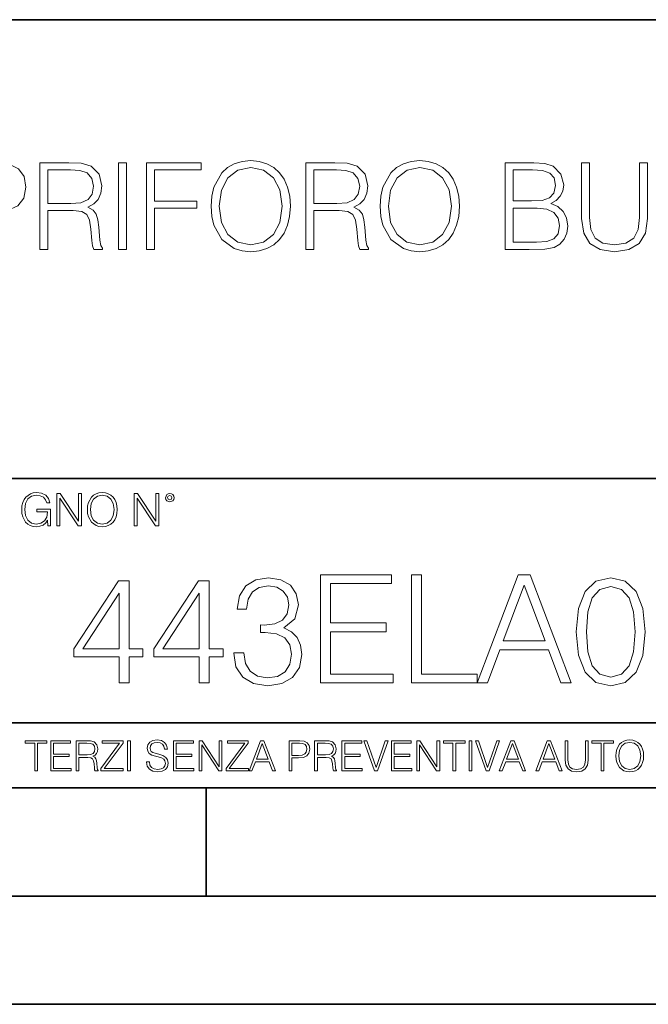
# Model space of a CAD drawing. Extents: x 0 to 420, y 0 to 297.
# Drawn here: x 353 to 382, y 0 to 46 of the extents above; entities that cross this region are included whole.
import ezdxf

# ---------------------------------------------------------------- set-up
doc = ezdxf.new("R2010")
doc.units = 0

msp = doc.modelspace()

# ---------------------------------------------------------------- linework, layer by layer
at = {"color": 7, "lineweight": 35}
for p, q in [((234.999802, 45.500252), (410, 45.500252)), ((254.999802, 24.300249), (410, 24.300249)), ((234.999802, 13.00025), (410, 13.00025)), ((25.000401, 9.99976), (410, 9.99976)), ((234.999802, 10.00025), (410, 10.00025)), ((361.875, 4.99976), (361.875, 9.99976)), ((267.5, 4.99976), (415, 4.99976)), ((0, 0), (420, 0)), ((0, 0), (420, 0))]:
    msp.add_line(p, q, dxfattribs=at)
at = {"color": 7, "lineweight": 18}
for points in [[(350.83136, 34.886074), (351.198547, 34.886074), (351.198547, 36.621819), (352.049744, 36.621819), (352.700623, 36.688576), (353.167938, 36.899982), (353.446106, 37.256031), (353.54068, 37.762291), (353.457245, 38.251862), (353.206879, 38.602348), (352.800781, 38.813751), (352.227753, 38.886074), (350.83136, 38.886074)], [(354.191589, 34.886074), (354.558777, 34.886074), (354.558777, 36.677452), (355.727051, 36.677452), (356.12204, 36.638508), (356.361267, 36.50499), (356.483673, 36.243515), (356.544861, 35.826267), (356.589355, 35.297756), (356.622742, 35.047409), (356.678375, 34.886074), (357.084503, 34.886074), (357.084503, 34.941708), (357.001038, 35.069664), (356.956543, 35.308884), (356.906464, 35.909718), (356.867523, 36.249077), (356.795197, 36.510551), (356.650574, 36.705269), (356.405762, 36.838787), (356.678375, 36.983433), (356.884216, 37.194836), (357.006622, 37.478565), (357.051117, 37.823486), (356.923157, 38.357563), (356.561554, 38.724739), (356.094238, 38.863823), (355.526794, 38.886074), (354.191589, 38.886074)], [(357.818848, 34.886074), (358.186035, 34.886074), (358.186035, 38.886074), (357.818848, 38.886074)], [(359.109528, 34.886074), (359.476715, 34.886074), (359.476715, 36.783154), (361.440552, 36.783154), (361.440552, 37.111385), (359.476715, 37.111385), (359.476715, 38.557838), (361.640808, 38.557838), (361.640808, 38.886074), (359.109528, 38.886074)], [(362.097015, 36.883293), (362.124817, 36.410412), (362.224976, 35.99873), (362.592163, 35.3367), (363.170715, 34.919453), (363.526794, 34.813751), (363.927338, 34.774807), (364.322327, 34.813751), (364.678375, 34.919453), (364.995483, 35.091915), (365.262512, 35.3367), (365.473938, 35.637115), (365.6297, 35.99873), (365.724274, 36.410412), (365.763214, 36.883293), (365.729858, 37.350609), (365.6297, 37.762291), (365.473938, 38.123905), (365.262512, 38.429886), (364.995483, 38.669106), (364.678375, 38.841568), (364.322327, 38.952835), (363.927338, 38.991776), (363.526794, 38.952835), (363.170715, 38.841568), (362.859192, 38.669106), (362.592163, 38.429886), (362.224976, 37.762291), (362.124817, 37.345043)], [(366.480896, 34.886074), (366.848053, 34.886074), (366.848053, 36.677452), (368.016357, 36.677452), (368.411346, 36.638508), (368.650574, 36.50499), (368.772949, 36.243515), (368.834167, 35.826267), (368.878662, 35.297756), (368.912048, 35.047409), (368.967651, 34.886074), (369.373779, 34.886074), (369.373779, 34.941708), (369.290344, 35.069664), (369.24585, 35.308884), (369.19577, 35.909718), (369.15683, 36.249077), (369.084503, 36.510551), (368.93985, 36.705269), (368.695068, 36.838787), (368.967651, 36.983433), (369.173523, 37.194836), (369.295898, 37.478565), (369.340393, 37.823486), (369.212463, 38.357563), (368.85083, 38.724739), (368.383514, 38.863823), (367.816071, 38.886074), (366.480896, 38.886074)], [(369.907867, 36.883293), (369.935669, 36.410412), (370.035828, 35.99873), (370.402985, 35.3367), (370.981567, 34.919453), (371.337616, 34.813751), (371.73819, 34.774807), (372.133179, 34.813751), (372.489227, 34.919453), (372.806335, 35.091915), (373.073364, 35.3367), (373.28479, 35.637115), (373.440552, 35.99873), (373.535126, 36.410412), (373.574066, 36.883293), (373.54068, 37.350609), (373.440552, 37.762291), (373.28479, 38.123905), (373.073364, 38.429886), (372.806335, 38.669106), (372.489227, 38.841568), (372.133179, 38.952835), (371.73819, 38.991776), (371.337616, 38.952835), (370.981567, 38.841568), (370.670044, 38.669106), (370.402985, 38.429886), (370.035828, 37.762291), (369.935669, 37.345043)], [(375.682556, 34.886074), (376.789642, 34.886074), (377.507324, 34.897202), (377.941254, 34.975086), (378.202728, 35.125294), (378.402985, 35.35339), (378.525391, 35.631554), (378.569885, 35.965351), (378.514252, 36.338089), (378.35849, 36.64407), (378.113708, 36.866604), (377.791016, 37.000122), (378.041382, 37.139202), (378.23053, 37.339481), (378.341797, 37.578701), (378.386292, 37.862431), (378.258362, 38.36869), (377.902283, 38.724739), (377.512878, 38.852695), (377.006622, 38.886074), (375.682556, 38.886074)], [(379.21524, 38.886074), (379.21524, 36.315838), (379.309814, 35.642681), (379.593536, 35.158676), (380.066406, 34.874947), (380.734009, 34.774807), (381.396057, 34.874947), (381.868927, 35.158676), (382.158203, 35.642681), (382.258362, 36.315838), (382.258362, 38.886074), (381.891174, 38.886074), (381.891174, 36.365906), (381.824402, 35.804016), (381.618591, 35.409023), (381.262512, 35.175365), (380.734009, 35.103043), (380.199951, 35.175365), (379.843872, 35.409023), (379.643616, 35.804016), (379.582397, 36.365906), (379.582397, 38.886074)], [(354.558777, 37.005684), (354.558777, 38.557838), (355.599091, 38.557838), (356.033051, 38.535587), (356.372406, 38.418758), (356.589355, 38.162849), (356.672821, 37.812359), (356.606049, 37.439621), (356.416901, 37.189274), (356.088684, 37.044628), (355.621338, 37.005684)], [(362.475311, 36.883293), (362.581024, 37.628773), (362.875885, 38.190662), (363.337646, 38.541149), (363.927338, 38.663544), (364.522614, 38.541149), (364.97879, 38.190662), (365.279205, 37.634335), (365.384918, 36.883293), (365.279205, 36.126686), (364.97879, 35.570358), (364.522614, 35.219872), (363.927338, 35.103043), (363.332062, 35.219872), (362.875885, 35.570358), (362.57547, 36.126686)], [(366.848053, 37.005684), (366.848053, 38.557838), (367.888397, 38.557838), (368.322327, 38.535587), (368.661682, 38.418758), (368.878662, 38.162849), (368.962097, 37.812359), (368.895355, 37.439621), (368.706177, 37.189274), (368.37796, 37.044628), (367.910645, 37.005684)], [(370.286163, 36.883293), (370.391876, 37.628773), (370.686707, 38.190662), (371.148468, 38.541149), (371.73819, 38.663544), (372.333435, 38.541149), (372.789642, 38.190662), (373.090057, 37.634335), (373.19577, 36.883293), (373.090057, 36.126686), (372.789642, 35.570358), (372.333435, 35.219872), (371.73819, 35.103043), (371.142914, 35.219872), (370.686707, 35.570358), (370.386292, 36.126686)], [(376.93985, 38.557838), (377.407166, 38.52446), (377.740967, 38.413197), (377.941254, 38.190662), (378.007996, 37.840176), (377.935669, 37.478565), (377.735413, 37.261597), (377.390472, 37.15033), (376.906464, 37.122513), (376.049744, 37.122513), (376.049744, 38.557838)], [(376.049744, 35.214306), (376.049744, 36.794281), (377.15683, 36.794281), (377.601868, 36.738647), (377.930115, 36.58844), (378.124817, 36.332527), (378.191589, 35.98204), (378.124817, 35.603737), (377.930115, 35.370079), (377.601868, 35.247688), (377.128998, 35.214306)], [(354.562286, 22.109638), (354.672882, 22.109638), (354.672882, 22.879457), (354.046997, 22.879457), (354.046997, 22.756371), (354.541443, 22.756371), (354.541443, 22.750111), (354.505981, 22.512281), (354.401672, 22.337038), (354.236847, 22.228554), (354.017792, 22.191002), (353.800812, 22.236898), (353.636017, 22.370417), (353.529602, 22.583212), (353.494141, 22.864853), (353.529602, 23.148581), (353.636017, 23.355118), (353.804993, 23.482378), (354.034485, 23.52619), (354.209717, 23.501154), (354.353668, 23.430222), (354.455902, 23.319653), (354.512238, 23.173616), (354.654083, 23.173616), (354.587341, 23.371807), (354.457977, 23.522017), (354.270233, 23.615896), (354.03241, 23.649277), (353.884277, 23.634672), (353.750763, 23.595034), (353.537964, 23.440653), (353.458679, 23.327997), (353.400269, 23.194479), (353.362732, 23.038012), (353.352295, 22.862768), (353.362732, 22.685438), (353.398193, 22.528971), (353.531708, 22.278624), (353.627655, 22.186829), (353.744507, 22.122156), (353.875916, 22.082518), (354.024048, 22.067913), (354.193024, 22.090862), (354.341156, 22.149277), (354.460083, 22.245243), (354.547699, 22.37459)], [(354.977448, 22.109638), (355.115143, 22.109638), (355.115143, 23.396843), (355.957977, 22.109638), (356.110291, 22.109638), (356.110291, 23.609638), (355.972595, 23.609638), (355.972595, 22.322433), (355.129761, 23.609638), (354.977448, 23.609638)], [(356.3815, 22.858595), (356.391937, 22.681265), (356.429474, 22.526884), (356.567169, 22.278624), (356.784149, 22.122156), (356.917664, 22.082518), (357.067871, 22.067913), (357.215973, 22.082518), (357.349518, 22.122156), (357.468414, 22.186829), (357.568573, 22.278624), (357.647827, 22.391279), (357.706238, 22.526884), (357.74173, 22.681265), (357.756317, 22.858595), (357.743805, 23.033838), (357.706238, 23.188219), (357.647827, 23.323824), (357.568573, 23.438568), (357.468414, 23.528275), (357.349518, 23.592949), (357.215973, 23.634672), (357.067871, 23.649277), (356.917664, 23.634672), (356.784149, 23.592949), (356.667297, 23.528275), (356.567169, 23.438568), (356.429474, 23.188219), (356.391937, 23.031752)], [(356.523346, 22.858595), (356.562988, 23.138149), (356.673553, 23.34886), (356.84671, 23.480291), (357.067871, 23.52619), (357.291077, 23.480291), (357.462158, 23.34886), (357.574829, 23.140236), (357.614441, 22.858595), (357.574829, 22.574867), (357.462158, 22.366245), (357.291077, 22.234812), (357.067871, 22.191002), (356.844635, 22.234812), (356.673553, 22.366245), (356.560913, 22.574867)], [(358.546997, 22.109638), (358.684692, 22.109638), (358.684692, 23.396843), (359.527527, 22.109638), (359.67981, 22.109638), (359.67981, 23.609638), (359.542145, 23.609638), (359.542145, 22.322433), (358.69931, 23.609638), (358.546997, 23.609638)], [(359.994843, 23.411446), (360.00946, 23.334255), (360.051178, 23.271669), (360.190948, 23.21534), (360.330719, 23.271669), (360.372467, 23.334255), (360.38913, 23.411446), (360.372467, 23.486551), (360.330719, 23.551224), (360.266052, 23.592949), (360.190948, 23.609638), (360.11377, 23.592949), (360.051178, 23.551224)], [(360.09082, 23.413532), (360.120026, 23.484465), (360.190948, 23.515759), (360.259796, 23.484465), (360.291077, 23.413532), (360.261871, 23.3426), (360.190948, 23.313393), (360.11792, 23.340515)], [(357.850769, 14.852427), (358.309723, 14.852427), (358.309723, 16.055487), (358.949524, 16.055487), (358.949524, 16.424053), (358.309723, 16.424053), (358.309723, 19.574263), (357.815979, 19.574263), (355.757568, 16.424053), (355.757568, 16.055487), (357.850769, 16.055487)], [(361.550354, 14.852427), (362.009308, 14.852427), (362.009308, 16.055487), (362.649078, 16.055487), (362.649078, 16.424053), (362.009308, 16.424053), (362.009308, 19.574263), (361.515564, 19.574263), (359.457153, 16.424053), (359.457153, 16.055487), (361.550354, 16.055487)], [(363.142822, 16.243248), (363.142822, 16.22934), (363.247131, 15.589561), (363.560089, 15.116682), (364.053833, 14.817656), (364.721405, 14.713345), (365.368134, 14.817656), (365.861877, 15.102775), (366.174835, 15.561745), (366.286102, 16.166752), (366.230469, 16.597906), (366.070496, 16.952566), (365.813202, 17.216822), (365.458557, 17.390675), (365.959259, 17.814875), (366.133087, 18.454651), (366.035736, 18.969255), (365.764526, 19.365639), (365.326416, 19.62294), (364.756195, 19.713345), (364.158142, 19.609032), (363.706116, 19.330868), (363.414032, 18.871899), (363.295837, 18.266891), (363.72699, 18.266891), (363.803467, 18.718908), (364.005127, 19.059658), (364.318085, 19.268282), (364.749237, 19.344776), (365.131714, 19.275236), (365.430725, 19.094429), (365.625458, 18.809311), (365.694977, 18.454651), (365.6185, 18.044359), (365.402924, 17.759241), (365.04129, 17.578434), (364.554504, 17.522802), (364.380676, 17.529757), (364.380676, 17.175097), (364.589294, 17.182051), (365.124756, 17.119465), (365.507233, 16.931704), (365.736725, 16.618769), (365.813202, 16.18066), (365.736725, 15.714735), (365.521149, 15.36703), (365.166473, 15.151453), (364.693604, 15.081912), (364.241577, 15.158407), (363.900818, 15.387893), (363.685242, 15.749506), (363.615723, 16.243248)], [(367.155334, 14.852427), (370.514191, 14.852427), (370.514191, 15.262718), (367.614319, 15.262718), (367.614319, 17.216822), (370.187347, 17.216822), (370.187347, 17.627113), (367.614319, 17.627113), (367.614319, 19.442135), (370.430725, 19.442135), (370.430725, 19.852427), (367.155334, 19.852427)], [(371.362579, 14.852427), (374.387604, 14.852427), (374.387604, 15.262718), (371.821564, 15.262718), (371.821564, 19.852427), (371.362579, 19.852427)], [(374.387604, 14.852427), (374.867462, 14.852427), (375.437683, 16.38233), (377.690826, 16.38233), (378.254089, 14.852427), (378.733917, 14.852427), (376.835449, 19.852427), (376.286072, 19.852427)], [(378.963409, 17.216822), (379.067719, 16.131981), (379.373718, 15.346168), (379.87439, 14.873289), (380.555908, 14.713345), (381.230469, 14.866335), (381.738098, 15.346168), (382.044067, 16.125027), (382.155334, 17.209867), (382.044067, 18.287754), (381.738098, 19.073566), (381.230469, 19.546446), (380.555908, 19.713345), (379.87439, 19.5534), (379.373718, 19.080521), (379.067719, 18.294708)], [(375.590668, 16.792622), (376.557312, 19.365639), (377.530884, 16.792622)], [(379.436279, 17.216822), (379.498871, 18.134764), (379.70752, 18.788448), (380.055206, 19.170925), (380.555908, 19.303053), (381.049652, 19.170925), (381.404297, 18.788448), (381.612915, 18.134764), (381.682465, 17.216822), (381.612915, 16.284971), (381.404297, 15.63824), (381.049652, 15.248811), (380.555908, 15.123636), (380.055206, 15.248811), (379.70752, 15.63824), (379.498871, 16.291925)], [(357.850769, 16.424053), (356.174835, 16.424053), (357.850769, 18.997072)], [(361.550354, 16.424053), (359.87442, 16.424053), (361.550354, 18.997072)], [(353.950073, 10.781829), (354.078583, 10.781829), (354.078583, 12.066947), (354.51474, 12.066947), (354.51474, 12.181828), (353.513916, 12.181828), (353.513916, 12.066947), (353.950073, 12.066947)], [(354.688049, 10.781829), (355.62851, 10.781829), (355.62851, 10.89671), (354.816559, 10.89671), (354.816559, 11.443859), (355.536987, 11.443859), (355.536987, 11.558742), (354.816559, 11.558742), (354.816559, 12.066947), (355.605133, 12.066947), (355.605133, 12.181828), (354.688049, 12.181828)], [(355.866058, 10.781829), (355.994568, 10.781829), (355.994568, 11.408811), (356.403473, 11.408811), (356.541718, 11.395181), (356.625458, 11.348449), (356.668274, 11.256933), (356.689697, 11.110897), (356.705292, 10.925918), (356.71698, 10.838296), (356.73645, 10.781829), (356.878571, 10.781829), (356.878571, 10.8013), (356.849365, 10.846085), (356.833801, 10.929812), (356.816284, 11.140104), (356.802643, 11.258881), (356.777344, 11.350396), (356.726685, 11.418547), (356.641022, 11.465278), (356.73645, 11.515904), (356.808472, 11.589895), (356.851318, 11.6892), (356.866882, 11.809923), (356.822113, 11.99685), (356.695557, 12.125361), (356.531982, 12.17404), (356.333374, 12.181828), (355.866058, 12.181828)], [(355.994568, 11.523693), (355.994568, 12.066947), (356.358704, 12.066947), (356.510559, 12.059158), (356.629333, 12.018269), (356.705292, 11.928699), (356.734497, 11.806029), (356.711121, 11.67557), (356.644928, 11.587949), (356.530029, 11.537323), (356.366486, 11.523693)], [(357.003204, 10.781829), (358.042969, 10.781829), (358.042969, 10.89671), (357.15509, 10.89671), (358.029358, 12.070842), (358.029358, 12.181828), (357.069397, 12.181828), (357.069397, 12.066947), (357.86969, 12.066947), (357.003204, 10.900605)], [(358.24353, 10.781829), (358.37204, 10.781829), (358.37204, 12.181828), (358.24353, 12.181828)], [(359.113892, 11.206307), (359.113892, 11.196571), (359.147003, 11.001857), (359.24826, 10.859715), (359.411804, 10.77404), (359.635742, 10.742886), (359.836304, 10.772093), (359.988159, 10.851926), (360.083588, 10.978491), (360.118622, 11.147893), (360.09137, 11.297823), (360.011536, 11.410758), (359.875244, 11.494485), (359.678589, 11.558742), (359.515015, 11.599631), (359.407898, 11.63468), (359.335876, 11.683359), (359.29303, 11.749562), (359.279419, 11.83913), (359.298889, 11.950118), (359.361176, 12.033846), (359.462433, 12.084472), (359.600677, 12.103943), (359.744781, 12.082524), (359.853821, 12.022162), (359.920013, 11.924806), (359.945312, 11.792399), (360.077728, 11.792399), (360.042694, 11.971537), (359.949219, 12.10589), (359.803192, 12.189617), (359.606537, 12.218824), (359.413757, 12.189617), (359.269653, 12.113679), (359.178162, 11.994903), (359.147003, 11.843025), (359.170349, 11.695042), (359.240479, 11.591843), (359.359253, 11.517851), (359.528625, 11.463331), (359.661041, 11.430229), (359.807068, 11.383498), (359.908325, 11.32703), (359.966736, 11.247197), (359.986206, 11.134263), (359.96286, 11.019381), (359.894714, 10.931759), (359.785675, 10.875292), (359.637695, 10.857768), (359.470215, 10.881133), (359.347565, 10.949284), (359.271606, 11.058324), (359.246307, 11.206307)], [(360.362, 10.781829), (361.30249, 10.781829), (361.30249, 10.89671), (360.49054, 10.89671), (360.49054, 11.443859), (361.210968, 11.443859), (361.210968, 11.558742), (360.49054, 11.558742), (360.49054, 12.066947), (361.279114, 12.066947), (361.279114, 12.181828), (360.362, 12.181828)], [(361.540039, 10.781829), (361.668549, 10.781829), (361.668549, 11.98322), (362.4552, 10.781829), (362.597351, 10.781829), (362.597351, 12.181828), (362.468842, 12.181828), (362.468842, 10.980438), (361.68219, 12.181828), (361.540039, 12.181828)], [(362.788177, 10.781829), (363.827942, 10.781829), (363.827942, 10.89671), (362.940063, 10.89671), (363.814331, 12.070842), (363.814331, 12.181828), (362.85437, 12.181828), (362.85437, 12.066947), (363.654663, 12.066947), (362.788177, 10.900605)], [(363.853271, 10.781829), (363.98761, 10.781829), (364.147278, 11.210201), (364.778137, 11.210201), (364.935852, 10.781829), (365.070221, 10.781829), (364.538635, 12.181828), (364.384827, 12.181828)], [(364.190125, 11.325084), (364.460754, 12.045528), (364.733368, 11.325084)], [(365.704987, 10.781829), (365.833496, 10.781829), (365.833496, 11.389339), (366.131409, 11.389339), (366.359253, 11.412705), (366.522797, 11.486697), (366.620148, 11.611315), (366.653259, 11.788505), (366.624023, 11.959854), (366.536438, 12.082524), (366.394287, 12.156516), (366.193726, 12.181828), (365.704987, 12.181828)], [(365.833496, 11.504221), (365.833496, 12.066947), (366.187866, 12.066947), (366.335876, 12.049423), (366.439087, 11.998796), (366.49942, 11.913122), (366.520844, 11.790452), (366.495544, 11.656098), (366.425415, 11.568477), (366.304718, 11.517851), (366.133362, 11.504221)], [(366.881073, 10.781829), (367.009583, 10.781829), (367.009583, 11.408811), (367.418488, 11.408811), (367.556732, 11.395181), (367.640442, 11.348449), (367.683289, 11.256933), (367.704712, 11.110897), (367.720276, 10.925918), (367.731995, 10.838296), (367.751465, 10.781829), (367.893585, 10.781829), (367.893585, 10.8013), (367.86438, 10.846085), (367.848816, 10.929812), (367.831299, 11.140104), (367.817627, 11.258881), (367.792328, 11.350396), (367.741699, 11.418547), (367.656036, 11.465278), (367.751465, 11.515904), (367.823486, 11.589895), (367.866333, 11.6892), (367.881897, 11.809923), (367.837097, 11.99685), (367.710571, 12.125361), (367.546997, 12.17404), (367.348389, 12.181828), (366.881073, 12.181828)], [(367.009583, 11.523693), (367.009583, 12.066947), (367.373718, 12.066947), (367.525574, 12.059158), (367.644348, 12.018269), (367.720276, 11.928699), (367.749512, 11.806029), (367.726135, 11.67557), (367.659912, 11.587949), (367.545044, 11.537323), (367.38147, 11.523693)], [(368.140869, 10.781829), (369.08136, 10.781829), (369.08136, 10.89671), (368.269409, 10.89671), (368.269409, 11.443859), (368.989838, 11.443859), (368.989838, 11.558742), (368.269409, 11.558742), (368.269409, 12.066947), (369.057983, 12.066947), (369.057983, 12.181828), (368.140869, 12.181828)], [(369.647949, 10.781829), (369.786224, 10.781829), (370.271057, 12.181828), (370.140594, 12.181828), (369.718079, 10.94539), (369.295532, 12.181828), (369.161194, 12.181828)], [(370.424896, 10.781829), (371.365356, 10.781829), (371.365356, 10.89671), (370.553406, 10.89671), (370.553406, 11.443859), (371.273865, 11.443859), (371.273865, 11.558742), (370.553406, 11.558742), (370.553406, 12.066947), (371.34198, 12.066947), (371.34198, 12.181828), (370.424896, 12.181828)], [(371.602905, 10.781829), (371.731445, 10.781829), (371.731445, 11.98322), (372.518066, 10.781829), (372.660217, 10.781829), (372.660217, 12.181828), (372.531708, 12.181828), (372.531708, 10.980438), (371.745056, 12.181828), (371.602905, 12.181828)], [(373.271606, 10.781829), (373.400146, 10.781829), (373.400146, 12.066947), (373.836304, 12.066947), (373.836304, 12.181828), (372.835449, 12.181828), (372.835449, 12.066947), (373.271606, 12.066947)], [(374.019348, 10.781829), (374.147827, 10.781829), (374.147827, 12.181828), (374.019348, 12.181828)], [(374.80011, 10.781829), (374.938385, 10.781829), (375.423218, 12.181828), (375.292755, 12.181828), (374.870239, 10.94539), (374.447693, 12.181828), (374.313354, 12.181828)], [(375.41156, 10.781829), (375.545898, 10.781829), (375.705566, 11.210201), (376.336426, 11.210201), (376.494141, 10.781829), (376.62851, 10.781829), (376.096924, 12.181828), (375.943115, 12.181828)], [(375.748413, 11.325084), (376.019043, 12.045528), (376.291656, 11.325084)], [(377.097778, 10.781829), (377.232117, 10.781829), (377.391785, 11.210201), (378.022675, 11.210201), (378.180389, 10.781829), (378.314758, 10.781829), (377.783173, 12.181828), (377.629333, 12.181828)], [(377.434631, 11.325084), (377.705292, 12.045528), (377.977905, 11.325084)], [(378.453003, 12.181828), (378.453003, 11.282246), (378.486084, 11.046641), (378.585388, 10.877239), (378.750916, 10.777935), (378.984558, 10.742886), (379.216278, 10.777935), (379.381775, 10.877239), (379.483032, 11.046641), (379.518066, 11.282246), (379.518066, 12.181828), (379.389587, 12.181828), (379.389587, 11.29977), (379.366211, 11.103108), (379.294159, 10.964861), (379.169556, 10.88308), (378.984558, 10.857768), (378.797638, 10.88308), (378.673035, 10.964861), (378.602905, 11.103108), (378.581512, 11.29977), (378.581512, 12.181828)], [(380.117798, 10.781829), (380.246338, 10.781829), (380.246338, 12.066947), (380.682495, 12.066947), (380.682495, 12.181828), (379.681641, 12.181828), (379.681641, 12.066947), (380.117798, 12.066947)], [(380.79541, 11.480855), (380.805176, 11.315348), (380.84021, 11.171259), (380.968719, 10.939548), (381.171204, 10.793511), (381.295837, 10.756516), (381.436035, 10.742886), (381.57428, 10.756516), (381.698914, 10.793511), (381.809875, 10.853873), (381.903351, 10.939548), (381.977356, 11.044694), (382.03186, 11.171259), (382.064941, 11.315348), (382.078613, 11.480855), (382.066895, 11.644416), (382.03186, 11.788505), (381.977356, 11.91507), (381.903351, 12.022162), (381.809875, 12.10589), (381.698914, 12.166252), (381.57428, 12.205194), (381.436035, 12.218824), (381.295837, 12.205194), (381.171204, 12.166252), (381.062195, 12.10589), (380.968719, 12.022162), (380.84021, 11.788505), (380.805176, 11.642468)], [(380.927826, 11.480855), (380.964844, 11.741774), (381.068024, 11.938436), (381.229614, 12.061106), (381.436035, 12.103943), (381.644379, 12.061106), (381.804047, 11.938436), (381.90918, 11.74372), (381.946167, 11.480855), (381.90918, 11.216043), (381.804047, 11.021328), (381.644379, 10.898658), (381.436035, 10.857768), (381.227692, 10.898658), (381.068024, 11.021328), (380.962891, 11.216043)]]:
    msp.add_lwpolyline(points, close=True, dxfattribs=at)

doc.saveas('drawing.dxf')
